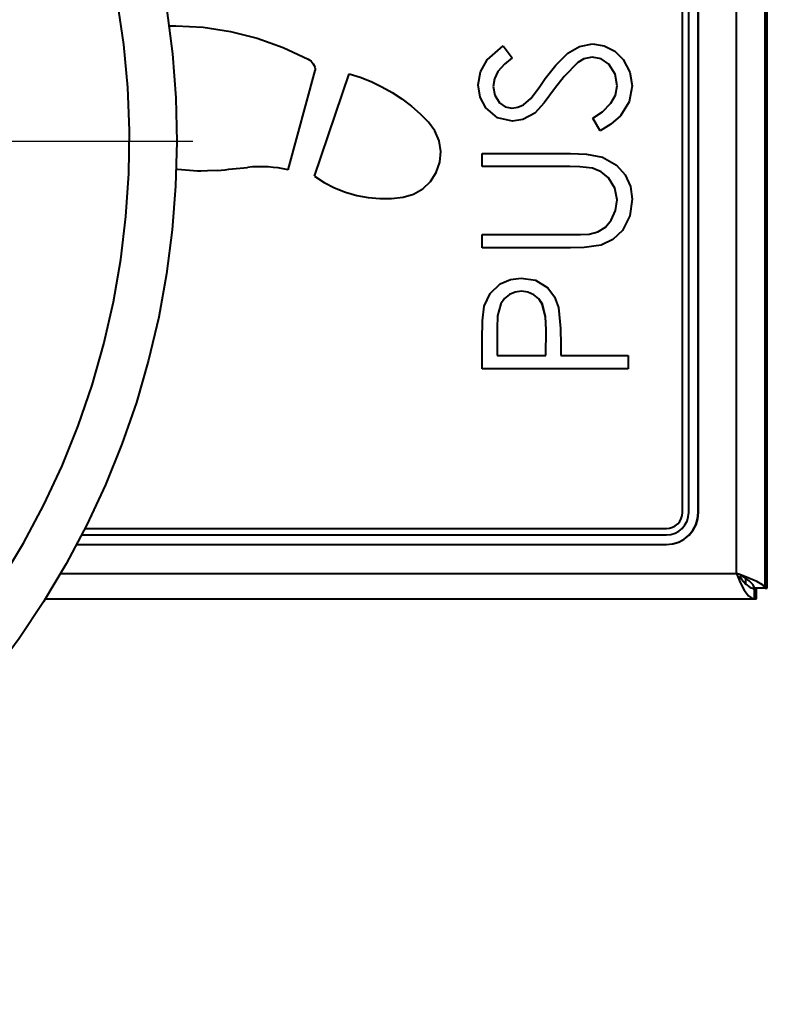
# Model space of a CAD drawing. Extents: x 41 to 724, y -53 to 640.
# Drawn here: x 380 to 430, y 489 to 554 of the extents above; entities that cross this region are included whole.
import ezdxf

# ---------------------------------------------------------------- set-up
doc = ezdxf.new("R2010")
doc.units = 0
doc.header["$MEASUREMENT"] = 0
doc.linetypes.add('AI-Linetype-7', pattern=[96.575173, 77.260139, -6.438344, 6.438344, -6.438344])
doc.layers.get('0').update_dxf_attribs({"lineweight": 0})
doc.layers.add('Dimensions', color=7, linetype='Continuous', lineweight=0)

msp = doc.modelspace()

# ---------------------------------------------------------------- linework, layer by layer
at = {"color": 7, "lineweight": 40}
for points, knots in [([(313.304, 598.694), (313.304, 598.694), (310.619, 597.575), (310.619, 597.575), (310.619, 597.575), (307.996, 596.321), (307.996, 596.321), (307.996, 596.321), (305.438, 594.933), (305.438, 594.933), (305.438, 594.933), (302.956, 593.419), (302.956, 593.419), (302.956, 593.419), (300.554, 591.779), (300.554, 591.779), (300.554, 591.779), (298.238, 590.017), (298.238, 590.017), (298.238, 590.017), (296.017, 588.141), (296.017, 588.141), (296.017, 588.141), (293.892, 586.152), (293.892, 586.152), (293.892, 586.152), (291.873, 584.058), (291.873, 584.058), (291.873, 584.058), (289.963, 581.865), (289.963, 581.865), (289.963, 581.865), (288.169, 579.576), (288.169, 579.576), (288.169, 579.576), (286.494, 577.199), (286.494, 577.199), (286.494, 577.199), (284.941, 574.738), (284.941, 574.738), (284.941, 574.738), (283.516, 572.202), (283.516, 572.202), (283.516, 572.202), (282.223, 569.597), (282.223, 569.597), (282.223, 569.597), (281.064, 566.93), (281.064, 566.93), (281.064, 566.93), (280.043, 564.206), (280.043, 564.206), (280.043, 564.206), (279.163, 561.434), (279.163, 561.434), (279.163, 561.434), (278.424, 558.619), (278.424, 558.619), (278.424, 558.619), (277.83, 555.772), (277.83, 555.772), (277.83, 555.772), (277.383, 552.898), (277.383, 552.898), (277.383, 552.898), (277.085, 550.004), (277.085, 550.004), (277.085, 550.004), (276.933, 547.1), (276.933, 547.1), (276.933, 547.1), (276.929, 544.192), (276.929, 544.192), (276.929, 544.192), (277.076, 541.286), (277.076, 541.286), (277.076, 541.286), (277.369, 538.392), (277.369, 538.392), (277.369, 538.392), (277.809, 535.516), (277.809, 535.516), (277.809, 535.516), (278.397, 532.667), (278.397, 532.667), (278.397, 532.667), (279.129, 529.852), (279.129, 529.852), (279.129, 529.852), (280.003, 527.079), (280.003, 527.079), (280.003, 527.079), (281.019, 524.353), (281.019, 524.353), (281.019, 524.353), (282.171, 521.683), (282.171, 521.683), (282.171, 521.683), (283.46, 519.075), (283.46, 519.075), (283.46, 519.075), (284.879, 516.536), (284.879, 516.536), (284.879, 516.536), (286.426, 514.073), (286.426, 514.073), (286.426, 514.073), (288.098, 511.691), (288.098, 511.691), (288.098, 511.691), (289.888, 509.4), (289.888, 509.4), (289.888, 509.4), (291.793, 507.2), (291.793, 507.2), (291.793, 507.2), (293.806, 505.102), (293.806, 505.102), (293.806, 505.102), (295.926, 503.11), (295.926, 503.11), (295.926, 503.11), (298.145, 501.229), (298.145, 501.229), (298.145, 501.229), (300.456, 499.463), (300.456, 499.463), (300.456, 499.463), (302.854, 497.818), (302.854, 497.818), (302.854, 497.818), (305.335, 496.296), (305.335, 496.296), (305.335, 496.296), (307.889, 494.905), (307.889, 494.905), (307.889, 494.905), (310.51, 493.644), (310.51, 493.644), (310.51, 493.644), (313.193, 492.521), (313.193, 492.521), (313.193, 492.521), (315.929, 491.534), (315.929, 491.534), (315.929, 491.534), (318.712, 490.689), (318.712, 490.689), (318.712, 490.689), (321.536, 489.987), (321.536, 489.987), (321.536, 489.987), (324.39, 489.43), (324.39, 489.43), (324.39, 489.43), (327.27, 489.021), (327.27, 489.021), (327.27, 489.021), (330.167, 488.758), (330.167, 488.758), (330.167, 488.758), (333.073, 488.643), (333.073, 488.643), (333.073, 488.643), (335.981, 488.677), (335.981, 488.677), (335.981, 488.677), (338.884, 488.86), (338.884, 488.86), (338.884, 488.86), (341.774, 489.191), (341.774, 489.191), (341.774, 489.191), (344.644, 489.668), (344.644, 489.668), (344.644, 489.668), (347.484, 490.291), (347.484, 490.291), (347.484, 490.291), (350.29, 491.06), (350.29, 491.06), (350.29, 491.06), (353.054, 491.97), (353.054, 491.97), (353.054, 491.97), (355.767, 493.02), (355.767, 493.02), (355.767, 493.02), (358.421, 494.206), (358.421, 494.206), (358.421, 494.206), (361.012, 495.527), (361.012, 495.527), (361.012, 495.527), (363.534, 496.979), (363.534, 496.979), (363.534, 496.979), (365.977, 498.557), (365.977, 498.557), (365.977, 498.557), (368.336, 500.259), (368.336, 500.259), (368.336, 500.259), (370.605, 502.078), (370.605, 502.078), (370.605, 502.078), (372.78, 504.011), (372.78, 504.011), (372.78, 504.011), (374.851, 506.052), (374.851, 506.052), (374.851, 506.052), (376.816, 508.196), (376.816, 508.196), (376.816, 508.196), (378.669, 510.439), (378.669, 510.439), (378.669, 510.439), (380.406, 512.773), (380.406, 512.773), (380.406, 512.773), (382.021, 515.193), (382.021, 515.193), (382.021, 515.193), (383.509, 517.691), (383.509, 517.691), (383.509, 517.691), (384.868, 520.263), (384.868, 520.263), (384.868, 520.263), (386.095, 522.901), (386.095, 522.901), (386.095, 522.901), (387.186, 525.598), (387.186, 525.598), (387.186, 525.598), (388.137, 528.347), (388.137, 528.347), (388.137, 528.347), (388.946, 531.14), (388.946, 531.14), (388.946, 531.14), (389.611, 533.971), (389.611, 533.971), (389.611, 533.971), (390.131, 536.833), (390.131, 536.833), (390.131, 536.833), (390.505, 539.717), (390.505, 539.717), (390.505, 539.717), (390.73, 542.618), (390.73, 542.618), (390.73, 542.618), (390.809, 545.526), (390.809, 545.526), (390.809, 545.526), (390.738, 548.432), (390.738, 548.432), (390.738, 548.432), (390.518, 551.333), (390.518, 551.333), (390.518, 551.333), (390.151, 554.22), (390.151, 554.22), (390.151, 554.22), (389.636, 557.081), (389.636, 557.081), (389.636, 557.081), (388.976, 559.916), (388.976, 559.916), (388.976, 559.916), (388.173, 562.711), (388.173, 562.711), (388.173, 562.711), (387.227, 565.462), (387.227, 565.462), (387.227, 565.462), (386.143, 568.161), (386.143, 568.161), (386.143, 568.161), (384.922, 570.8), (384.922, 570.8), (384.922, 570.8), (383.568, 573.376), (383.568, 573.376), (383.568, 573.376), (382.083, 575.878), (382.083, 575.878), (382.083, 575.878), (380.474, 578.299), (380.474, 578.299), (380.474, 578.299), (378.743, 580.637), (378.743, 580.637), (378.743, 580.637), (376.895, 582.883), (376.895, 582.883), (376.895, 582.883), (374.935, 585.033), (374.935, 585.033), (374.935, 585.033), (372.868, 587.077), (372.868, 587.077), (372.868, 587.077), (370.696, 589.015), (370.696, 589.015), (370.696, 589.015), (368.432, 590.84), (368.432, 590.84), (368.432, 590.84), (366.075, 592.546), (366.075, 592.546), (366.075, 592.546), (363.636, 594.129), (363.636, 594.129), (363.636, 594.129), (361.119, 595.586), (361.119, 595.586), (361.119, 595.586), (358.53, 596.913), (358.53, 596.913), (358.53, 596.913), (355.877, 598.106), (355.877, 598.106), (355.877, 598.106), (353.166, 599.161), (353.166, 599.161), (353.166, 599.161), (350.405, 600.077), (350.405, 600.077), (350.405, 600.077), (347.602, 600.851), (347.602, 600.851), (347.602, 600.851), (344.762, 601.481), (344.762, 601.481), (344.762, 601.481), (341.894, 601.964), (341.894, 601.964), (341.894, 601.964), (339.004, 602.302), (339.004, 602.302), (339.004, 602.302), (336.101, 602.489), (336.101, 602.489), (336.101, 602.489), (333.193, 602.531), (333.193, 602.531), (333.193, 602.531), (330.287, 602.422), (330.287, 602.422), (330.287, 602.422), (327.39, 602.164), (327.39, 602.164), (327.39, 602.164), (324.508, 601.76), (324.508, 601.76), (324.508, 601.76), (321.652, 601.209), (321.652, 601.209), (321.652, 601.209), (318.828, 600.513), (318.828, 600.513), (318.828, 600.513), (316.044, 599.675), (316.044, 599.675), (316.044, 599.675), (313.304, 598.694), (313.304, 598.694)], [0, 0, 0, 0, 1, 1, 1, 2, 2, 2, 3, 3, 3, 4, 4, 4, 5, 5, 5, 6, 6, 6, 7, 7, 7, 8, 8, 8, 9, 9, 9, 10, 10, 10, 11, 11, 11, 12, 12, 12, 13, 13, 13, 14, 14, 14, 15, 15, 15, 16, 16, 16, 17, 17, 17, 18, 18, 18, 19, 19, 19, 20, 20, 20, 21, 21, 21, 22, 22, 22, 23, 23, 23, 24, 24, 24, 25, 25, 25, 26, 26, 26, 27, 27, 27, 28, 28, 28, 29, 29, 29, 30, 30, 30, 31, 31, 31, 32, 32, 32, 33, 33, 33, 34, 34, 34, 35, 35, 35, 36, 36, 36, 37, 37, 37, 38, 38, 38, 39, 39, 39, 40, 40, 40, 41, 41, 41, 42, 42, 42, 43, 43, 43, 44, 44, 44, 45, 45, 45, 46, 46, 46, 47, 47, 47, 48, 48, 48, 49, 49, 49, 50, 50, 50, 51, 51, 51, 52, 52, 52, 53, 53, 53, 54, 54, 54, 55, 55, 55, 56, 56, 56, 57, 57, 57, 58, 58, 58, 59, 59, 59, 60, 60, 60, 61, 61, 61, 62, 62, 62, 63, 63, 63, 64, 64, 64, 65, 65, 65, 66, 66, 66, 67, 67, 67, 68, 68, 68, 69, 69, 69, 70, 70, 70, 71, 71, 71, 72, 72, 72, 73, 73, 73, 74, 74, 74, 75, 75, 75, 76, 76, 76, 77, 77, 77, 78, 78, 78, 79, 79, 79, 80, 80, 80, 81, 81, 81, 82, 82, 82, 83, 83, 83, 84, 84, 84, 85, 85, 85, 86, 86, 86, 87, 87, 87, 88, 88, 88, 89, 89, 89, 90, 90, 90, 91, 91, 91, 92, 92, 92, 93, 93, 93, 94, 94, 94, 95, 95, 95, 96, 96, 96, 97, 97, 97, 98, 98, 98, 99, 99, 99, 100, 100, 100, 101, 101, 101, 102, 102, 102, 103, 103, 103, 104, 104, 104, 105, 105, 105, 106, 106, 106, 107, 107, 107, 108, 108, 108, 109, 109, 109, 110, 110, 110, 111, 111, 111, 112, 112, 112, 113, 113, 113, 114, 114, 114, 115, 115, 115, 116, 116, 116, 117, 117, 117, 118, 118, 118, 119, 119, 119, 120, 120, 120, 121, 121, 121, 122, 122, 122, 123, 123, 123, 123]), ([(353.29, 495.389), (353.29, 495.389), (350.612, 494.434), (350.612, 494.434), (350.612, 494.434), (347.89, 493.621), (347.89, 493.621), (347.89, 493.621), (345.127, 492.954), (345.127, 492.954), (345.127, 492.954), (342.335, 492.431), (342.335, 492.431), (342.335, 492.431), (339.517, 492.058), (339.517, 492.058), (339.517, 492.058), (336.684, 491.834), (336.684, 491.834), (336.684, 491.834), (333.844, 491.761), (333.844, 491.761), (333.844, 491.761), (331.004, 491.836), (331.004, 491.836), (331.004, 491.836), (328.171, 492.061), (328.171, 492.061), (328.171, 492.061), (325.354, 492.437), (325.354, 492.437), (325.354, 492.437), (322.561, 492.959), (322.561, 492.959), (322.561, 492.959), (319.799, 493.63), (319.799, 493.63), (319.799, 493.63), (317.077, 494.443), (317.077, 494.443), (317.077, 494.443), (314.402, 495.4), (314.402, 495.4), (314.402, 495.4), (311.78, 496.498), (311.78, 496.498), (311.78, 496.498), (309.219, 497.732), (309.219, 497.732), (309.219, 497.732), (306.73, 499.099), (306.73, 499.099), (306.73, 499.099), (304.313, 500.596), (304.313, 500.596), (304.313, 500.596), (301.98, 502.218), (301.98, 502.218), (301.98, 502.218), (299.735, 503.96), (299.735, 503.96), (299.735, 503.96), (297.587, 505.82), (297.587, 505.82), (297.587, 505.82), (295.538, 507.789), (295.538, 507.789), (295.538, 507.789), (293.597, 509.863), (293.597, 509.863), (293.597, 509.863), (291.768, 512.038), (291.768, 512.038), (291.768, 512.038), (290.056, 514.307), (290.056, 514.307), (290.056, 514.307), (288.466, 516.663), (288.466, 516.663), (288.466, 516.663), (287.003, 519.099), (287.003, 519.099), (287.003, 519.099), (285.671, 521.608), (285.671, 521.608), (285.671, 521.608), (284.473, 524.185), (284.473, 524.185), (284.473, 524.185), (283.412, 526.821), (283.412, 526.821), (283.412, 526.821), (282.491, 529.509), (282.491, 529.509), (282.491, 529.509), (281.715, 532.244), (281.715, 532.244), (281.715, 532.244), (281.084, 535.014), (281.084, 535.014), (281.084, 535.014), (280.599, 537.815), (280.599, 537.815), (280.599, 537.815), (280.263, 540.635), (280.263, 540.635), (280.263, 540.635), (280.077, 543.471), (280.077, 543.471), (280.077, 543.471), (280.041, 546.313), (280.041, 546.313), (280.041, 546.313), (280.154, 549.151), (280.154, 549.151), (280.154, 549.151), (280.417, 551.981), (280.417, 551.981), (280.417, 551.981), (280.828, 554.792), (280.828, 554.792), (280.828, 554.792), (281.388, 557.578), (281.388, 557.578), (281.388, 557.578), (282.094, 560.331), (282.094, 560.331), (282.094, 560.331), (282.945, 563.042), (282.945, 563.042), (282.945, 563.042), (283.938, 565.705), (283.938, 565.705), (283.938, 565.705), (285.068, 568.313), (285.068, 568.313), (285.068, 568.313), (286.336, 570.856), (286.336, 570.856), (286.336, 570.856), (287.737, 573.329), (287.737, 573.329), (287.737, 573.329), (289.264, 575.724), (289.264, 575.724), (289.264, 575.724), (290.916, 578.036), (290.916, 578.036), (290.916, 578.036), (292.689, 580.258), (292.689, 580.258), (292.689, 580.258), (294.577, 582.38), (294.577, 582.38), (294.577, 582.38), (296.573, 584.403), (296.573, 584.403), (296.573, 584.403), (298.673, 586.317), (298.673, 586.317), (298.673, 586.317), (300.873, 588.118), (300.873, 588.118), (300.873, 588.118), (303.164, 589.799), (303.164, 589.799), (303.164, 589.799), (305.539, 591.357), (305.539, 591.357), (305.539, 591.357), (307.994, 592.789), (307.994, 592.789), (307.994, 592.789), (310.521, 594.087), (310.521, 594.087), (310.521, 594.087), (313.114, 595.252), (313.114, 595.252), (313.114, 595.252), (315.763, 596.276), (315.763, 596.276), (315.763, 596.276), (318.464, 597.162), (318.464, 597.162), (318.464, 597.162), (321.207, 597.902), (321.207, 597.902), (321.207, 597.902), (323.986, 598.498), (323.986, 598.498), (323.986, 598.498), (326.792, 598.945), (326.792, 598.945), (326.792, 598.945), (329.618, 599.243), (329.618, 599.243), (329.618, 599.243), (332.456, 599.392), (332.456, 599.392), (332.456, 599.392), (335.298, 599.392), (335.298, 599.392), (335.298, 599.392), (338.134, 599.242), (338.134, 599.242), (338.134, 599.242), (340.96, 598.939), (340.96, 598.939), (340.96, 598.939), (343.766, 598.491), (343.766, 598.491), (343.766, 598.491), (346.545, 597.895), (346.545, 597.895), (346.545, 597.895), (349.289, 597.153), (349.289, 597.153), (349.289, 597.153), (351.988, 596.266), (351.988, 596.266), (351.988, 596.266), (354.638, 595.239), (354.638, 595.239), (354.638, 595.239), (357.23, 594.073), (357.23, 594.073), (357.23, 594.073), (359.755, 592.773), (359.755, 592.773), (359.755, 592.773), (362.21, 591.34), (362.21, 591.34), (362.21, 591.34), (364.585, 589.781), (364.585, 589.781), (364.585, 589.781), (366.875, 588.098), (366.875, 588.098), (366.875, 588.098), (369.073, 586.295), (369.073, 586.295), (369.073, 586.295), (371.172, 584.38), (371.172, 584.38), (371.172, 584.38), (373.166, 582.357), (373.166, 582.357), (373.166, 582.357), (375.053, 580.231), (375.053, 580.231), (375.053, 580.231), (376.824, 578.009), (376.824, 578.009), (376.824, 578.009), (378.474, 575.697), (378.474, 575.697), (378.474, 575.697), (380.002, 573.301), (380.002, 573.301), (380.002, 573.301), (381.4, 570.827), (381.4, 570.827), (381.4, 570.827), (382.666, 568.282), (382.666, 568.282), (382.666, 568.282), (383.797, 565.675), (383.797, 565.675), (383.797, 565.675), (384.787, 563.012), (384.787, 563.012), (384.787, 563.012), (385.635, 560.3), (385.635, 560.3), (385.635, 560.3), (386.34, 557.546), (386.34, 557.546), (386.34, 557.546), (386.898, 554.76), (386.898, 554.76), (386.898, 554.76), (387.309, 551.948), (387.309, 551.948), (387.309, 551.948), (387.57, 549.119), (387.57, 549.119), (387.57, 549.119), (387.681, 546.279), (387.681, 546.279), (387.681, 546.279), (387.644, 543.439), (387.644, 543.439), (387.644, 543.439), (387.454, 540.603), (387.454, 540.603), (387.454, 540.603), (387.118, 537.781), (387.118, 537.781), (387.118, 537.781), (386.631, 534.982), (386.631, 534.982), (386.631, 534.982), (385.998, 532.211), (385.998, 532.211), (385.998, 532.211), (385.218, 529.479), (385.218, 529.479), (385.218, 529.479), (384.297, 526.791), (384.297, 526.791), (384.297, 526.791), (383.235, 524.155), (383.235, 524.155), (383.235, 524.155), (382.035, 521.579), (382.035, 521.579), (382.035, 521.579), (380.701, 519.07), (380.701, 519.07), (380.701, 519.07), (379.236, 516.634), (379.236, 516.634), (379.236, 516.634), (377.646, 514.281), (377.646, 514.281), (377.646, 514.281), (375.933, 512.013), (375.933, 512.013), (375.933, 512.013), (374.102, 509.84), (374.102, 509.84), (374.102, 509.84), (372.159, 507.765), (372.159, 507.765), (372.159, 507.765), (370.11, 505.796), (370.11, 505.796), (370.11, 505.796), (367.96, 503.94), (367.96, 503.94), (367.96, 503.94), (365.714, 502.198), (365.714, 502.198), (365.714, 502.198), (363.38, 500.578), (363.38, 500.578), (363.38, 500.578), (360.964, 499.083), (360.964, 499.083), (360.964, 499.083), (358.472, 497.716), (358.472, 497.716), (358.472, 497.716), (355.911, 496.484), (355.911, 496.484), (355.911, 496.484), (353.29, 495.389), (353.29, 495.389)], [0, 0, 0, 0, 1, 1, 1, 2, 2, 2, 3, 3, 3, 4, 4, 4, 5, 5, 5, 6, 6, 6, 7, 7, 7, 8, 8, 8, 9, 9, 9, 10, 10, 10, 11, 11, 11, 12, 12, 12, 13, 13, 13, 14, 14, 14, 15, 15, 15, 16, 16, 16, 17, 17, 17, 18, 18, 18, 19, 19, 19, 20, 20, 20, 21, 21, 21, 22, 22, 22, 23, 23, 23, 24, 24, 24, 25, 25, 25, 26, 26, 26, 27, 27, 27, 28, 28, 28, 29, 29, 29, 30, 30, 30, 31, 31, 31, 32, 32, 32, 33, 33, 33, 34, 34, 34, 35, 35, 35, 36, 36, 36, 37, 37, 37, 38, 38, 38, 39, 39, 39, 40, 40, 40, 41, 41, 41, 42, 42, 42, 43, 43, 43, 44, 44, 44, 45, 45, 45, 46, 46, 46, 47, 47, 47, 48, 48, 48, 49, 49, 49, 50, 50, 50, 51, 51, 51, 52, 52, 52, 53, 53, 53, 54, 54, 54, 55, 55, 55, 56, 56, 56, 57, 57, 57, 58, 58, 58, 59, 59, 59, 60, 60, 60, 61, 61, 61, 62, 62, 62, 63, 63, 63, 64, 64, 64, 65, 65, 65, 66, 66, 66, 67, 67, 67, 68, 68, 68, 69, 69, 69, 70, 70, 70, 71, 71, 71, 72, 72, 72, 73, 73, 73, 74, 74, 74, 75, 75, 75, 76, 76, 76, 77, 77, 77, 78, 78, 78, 79, 79, 79, 80, 80, 80, 81, 81, 81, 82, 82, 82, 83, 83, 83, 84, 84, 84, 85, 85, 85, 86, 86, 86, 87, 87, 87, 88, 88, 88, 89, 89, 89, 90, 90, 90, 91, 91, 91, 92, 92, 92, 93, 93, 93, 94, 94, 94, 95, 95, 95, 96, 96, 96, 97, 97, 97, 98, 98, 98, 99, 99, 99, 100, 100, 100, 101, 101, 101, 102, 102, 102, 103, 103, 103, 104, 104, 104, 105, 105, 105, 106, 106, 106, 107, 107, 107, 108, 108, 108, 109, 109, 109, 110, 110, 110, 111, 111, 111, 112, 112, 112, 113, 113, 113, 114, 114, 114, 115, 115, 115, 116, 116, 116, 117, 117, 117, 118, 118, 118, 119, 119, 119, 119]), ([(390.299, 553.188), (390.299, 553.188), (390.741, 553.19), (390.741, 553.19), (390.741, 553.19), (392.556, 553.084), (392.556, 553.084), (392.556, 553.084), (394.354, 552.809), (394.354, 552.809), (394.354, 552.809), (396.117, 552.363), (396.117, 552.363), (396.117, 552.363), (397.832, 551.752), (397.832, 551.752), (397.832, 551.752), (399.481, 550.981), (399.481, 550.981)], [0, 0, 0, 0, 1, 1, 1, 2, 2, 2, 3, 3, 3, 4, 4, 4, 5, 5, 5, 6, 6, 6, 6]), ([(410.696, 549.28), (410.696, 549.28), (410.848, 550.158), (410.848, 550.158), (410.848, 550.158), (411.29, 550.933), (411.29, 550.933), (411.29, 550.933), (412.329, 551.868), (412.329, 551.868)], [0, 0, 0, 0, 1, 1, 1, 2, 2, 2, 3, 3, 3, 3]), ([(410.696, 549.28), (410.696, 549.28), (410.848, 550.158), (410.848, 550.158), (410.848, 550.158), (411.29, 550.933), (411.29, 550.933), (411.29, 550.933), (412.331, 551.868), (412.331, 551.868)], [0, 0, 0, 0, 1, 1, 1, 2, 2, 2, 3, 3, 3, 3]), ([(415.114, 549.704), (415.114, 549.704), (415.802, 550.595), (415.802, 550.595), (415.802, 550.595), (416.604, 551.383), (416.604, 551.383), (416.604, 551.383), (417.367, 551.823), (417.367, 551.823), (417.367, 551.823), (418.227, 551.993), (418.227, 551.993)], [0, 0, 0, 0, 1, 1, 1, 2, 2, 2, 3, 3, 3, 4, 4, 4, 4]), ([(415.116, 549.704), (415.116, 549.704), (415.804, 550.595), (415.804, 550.595), (415.804, 550.595), (416.604, 551.383), (416.604, 551.383), (416.604, 551.383), (417.367, 551.823), (417.367, 551.823), (417.367, 551.823), (418.227, 551.993), (418.227, 551.993)], [0, 0, 0, 0, 1, 1, 1, 2, 2, 2, 3, 3, 3, 4, 4, 4, 4]), ([(418.227, 551.993), (418.227, 551.993), (419.002, 551.872), (419.002, 551.872), (419.002, 551.872), (419.698, 551.507), (419.698, 551.507), (419.698, 551.507), (420.259, 550.954), (420.259, 550.954), (420.259, 550.954), (420.697, 550.137), (420.697, 550.137), (420.697, 550.137), (420.839, 549.218), (420.839, 549.218)], [0, 0, 0, 0, 1, 1, 1, 2, 2, 2, 3, 3, 3, 4, 4, 4, 5, 5, 5, 5]), ([(399.481, 550.981), (399.481, 550.981), (399.578, 550.922), (399.578, 550.922), (399.578, 550.922), (399.667, 550.849), (399.667, 550.849), (399.667, 550.849), (399.744, 550.765), (399.744, 550.765), (399.744, 550.765), (399.81, 550.67), (399.81, 550.67), (399.81, 550.67), (399.862, 550.568), (399.862, 550.568), (399.862, 550.568), (399.901, 550.461), (399.901, 550.461), (399.901, 550.461), (399.925, 550.348), (399.925, 550.348), (399.925, 550.348), (399.932, 550.233), (399.932, 550.233)], [0, 0, 0, 0, 1, 1, 1, 2, 2, 2, 3, 3, 3, 4, 4, 4, 5, 5, 5, 6, 6, 6, 7, 7, 7, 8, 8, 8, 8]), ([(412.923, 551.079), (412.923, 551.079), (412.417, 550.655), (412.417, 550.655), (412.417, 550.655), (411.979, 550.164), (411.979, 550.164), (411.979, 550.164), (411.759, 549.695), (411.759, 549.695), (411.759, 549.695), (411.685, 549.182), (411.685, 549.182)], [0, 0, 0, 0, 1, 1, 1, 2, 2, 2, 3, 3, 3, 4, 4, 4, 4]), ([(417.267, 550.772), (417.267, 550.772), (416.35, 549.842), (416.35, 549.842), (416.35, 549.842), (415.729, 549.021), (415.729, 549.021)], [0, 0, 0, 0, 1, 1, 1, 2, 2, 2, 2]), ([(418.213, 551.12), (418.213, 551.12), (417.655, 551.001), (417.655, 551.001), (417.655, 551.001), (417.267, 550.772), (417.267, 550.772)], [0, 0, 0, 0, 1, 1, 1, 2, 2, 2, 2]), ([(419.848, 549.218), (419.848, 549.218), (419.714, 549.985), (419.714, 549.985), (419.714, 549.985), (419.308, 550.648), (419.308, 550.648), (419.308, 550.648), (418.809, 550.995), (418.809, 550.995), (418.809, 550.995), (418.213, 551.12), (418.213, 551.12)], [0, 0, 0, 0, 1, 1, 1, 2, 2, 2, 3, 3, 3, 4, 4, 4, 4]), ([(419.85, 549.218), (419.85, 549.218), (419.715, 549.985), (419.715, 549.985), (419.715, 549.985), (419.309, 550.648), (419.309, 550.648), (419.309, 550.648), (418.809, 550.995), (418.809, 550.995), (418.809, 550.995), (418.215, 551.12), (418.215, 551.12)], [0, 0, 0, 0, 1, 1, 1, 2, 2, 2, 3, 3, 3, 4, 4, 4, 4]), ([(402.171, 550.021), (402.171, 550.021), (402.91, 549.786), (402.91, 549.786), (402.91, 549.786), (403.632, 549.502), (403.632, 549.502), (403.632, 549.502), (404.333, 549.168), (404.333, 549.168), (404.333, 549.168), (405.009, 548.787), (405.009, 548.787), (405.009, 548.787), (405.66, 548.361), (405.66, 548.361), (405.66, 548.361), (406.279, 547.892), (406.279, 547.892), (406.279, 547.892), (406.866, 547.381), (406.866, 547.381), (406.866, 547.381), (407.416, 546.832), (407.416, 546.832)], [0, 0, 0, 0, 1, 1, 1, 2, 2, 2, 3, 3, 3, 4, 4, 4, 5, 5, 5, 6, 6, 6, 7, 7, 7, 8, 8, 8, 8]), ([(414.153, 548.398), (414.153, 548.398), (414.701, 549.121), (414.701, 549.121), (414.701, 549.121), (415.114, 549.704), (415.114, 549.704)], [0, 0, 0, 0, 1, 1, 1, 2, 2, 2, 2]), ([(414.155, 548.398), (414.155, 548.398), (414.702, 549.121), (414.702, 549.121), (414.702, 549.121), (415.116, 549.704), (415.116, 549.704)], [0, 0, 0, 0, 1, 1, 1, 2, 2, 2, 2]), ([(412.948, 546.885), (412.948, 546.885), (411.957, 547.109), (411.957, 547.109), (411.957, 547.109), (411.181, 547.764), (411.181, 547.764), (411.181, 547.764), (410.816, 548.483), (410.816, 548.483), (410.816, 548.483), (410.696, 549.28), (410.696, 549.28)], [0, 0, 0, 0, 1, 1, 1, 2, 2, 2, 3, 3, 3, 4, 4, 4, 4]), ([(412.948, 546.885), (412.948, 546.885), (411.959, 547.109), (411.959, 547.109), (411.959, 547.109), (411.181, 547.764), (411.181, 547.764), (411.181, 547.764), (410.818, 548.483), (410.818, 548.483), (410.818, 548.483), (410.696, 549.28), (410.696, 549.28)], [0, 0, 0, 0, 1, 1, 1, 2, 2, 2, 3, 3, 3, 4, 4, 4, 4]), ([(411.685, 549.182), (411.685, 549.182), (411.777, 548.604), (411.777, 548.604), (411.777, 548.604), (412.084, 548.107), (412.084, 548.107), (412.084, 548.107), (412.458, 547.844), (412.458, 547.844), (412.458, 547.844), (412.907, 547.758), (412.907, 547.758)], [0, 0, 0, 0, 1, 1, 1, 2, 2, 2, 3, 3, 3, 4, 4, 4, 4]), ([(415.729, 549.021), (415.729, 549.021), (415.035, 548.093), (415.035, 548.093), (415.035, 548.093), (414.416, 547.429), (414.416, 547.429)], [0, 0, 0, 0, 1, 1, 1, 2, 2, 2, 2]), ([(418.24, 547.084), (418.24, 547.084), (418.891, 547.519), (418.891, 547.519), (418.891, 547.519), (419.444, 548.073), (419.444, 548.073), (419.444, 548.073), (419.742, 548.611), (419.742, 548.611), (419.742, 548.611), (419.848, 549.218), (419.848, 549.218)], [0, 0, 0, 0, 1, 1, 1, 2, 2, 2, 3, 3, 3, 4, 4, 4, 4]), ([(418.242, 547.084), (418.242, 547.084), (418.891, 547.519), (418.891, 547.519), (418.891, 547.519), (419.444, 548.073), (419.444, 548.073), (419.444, 548.073), (419.742, 548.611), (419.742, 548.611), (419.742, 548.611), (419.85, 549.218), (419.85, 549.218)], [0, 0, 0, 0, 1, 1, 1, 2, 2, 2, 3, 3, 3, 4, 4, 4, 4]), ([(420.839, 549.218), (420.839, 549.218), (420.647, 548.164), (420.647, 548.164), (420.647, 548.164), (420.08, 547.257), (420.08, 547.257), (420.08, 547.257), (419.445, 546.705), (419.445, 546.705), (419.445, 546.705), (418.73, 546.263), (418.73, 546.263)], [0, 0, 0, 0, 1, 1, 1, 2, 2, 2, 3, 3, 3, 4, 4, 4, 4]), ([(412.907, 547.758), (412.907, 547.758), (413.306, 547.815), (413.306, 547.815), (413.306, 547.815), (413.672, 547.982), (413.672, 547.982), (413.672, 547.982), (414.153, 548.398), (414.153, 548.398)], [0, 0, 0, 0, 1, 1, 1, 2, 2, 2, 3, 3, 3, 3]), ([(412.909, 547.758), (412.909, 547.758), (413.308, 547.815), (413.308, 547.815), (413.308, 547.815), (413.674, 547.982), (413.674, 547.982), (413.674, 547.982), (414.155, 548.398), (414.155, 548.398)], [0, 0, 0, 0, 1, 1, 1, 2, 2, 2, 3, 3, 3, 3]), ([(405.739, 541.881), (405.739, 541.881), (406.418, 542.076), (406.418, 542.076), (406.418, 542.076), (407.032, 542.429), (407.032, 542.429), (407.032, 542.429), (407.543, 542.919), (407.543, 542.919), (407.543, 542.919), (407.926, 543.518), (407.926, 543.518), (407.926, 543.518), (408.153, 544.19), (408.153, 544.19), (408.153, 544.19), (408.216, 544.9), (408.216, 544.9), (408.216, 544.9), (408.109, 545.603), (408.109, 545.603), (408.109, 545.603), (407.837, 546.26), (407.837, 546.26), (407.837, 546.26), (407.416, 546.832), (407.416, 546.832)], [0, 0, 0, 0, 1, 1, 1, 2, 2, 2, 3, 3, 3, 4, 4, 4, 5, 5, 5, 6, 6, 6, 7, 7, 7, 8, 8, 8, 9, 9, 9, 9]), ([(414.416, 547.429), (414.416, 547.429), (413.638, 546.996), (413.638, 546.996), (413.638, 546.996), (412.948, 546.885), (412.948, 546.885)], [0, 0, 0, 0, 1, 1, 1, 2, 2, 2, 2]), ([(416.77, 544.768), (416.77, 544.768), (417.841, 544.716), (417.841, 544.716), (417.841, 544.716), (418.891, 544.51), (418.891, 544.51), (418.891, 544.51), (419.819, 543.985), (419.819, 543.985), (419.819, 543.985), (420.381, 543.355), (420.381, 543.355), (420.381, 543.355), (420.731, 542.588), (420.731, 542.588), (420.731, 542.588), (420.839, 541.749), (420.839, 541.749)], [0, 0, 0, 0, 1, 1, 1, 2, 2, 2, 3, 3, 3, 4, 4, 4, 5, 5, 5, 6, 6, 6, 6]), ([(393.492, 543.648), (393.492, 543.648), (392.174, 543.598), (392.174, 543.598), (392.174, 543.598), (390.859, 543.697), (390.859, 543.697), (390.859, 543.697), (390.777, 543.707), (390.777, 543.707)], [0, 0, 0, 0, 1, 1, 1, 2, 2, 2, 3, 3, 3, 3]), ([(392.394, 543.597), (392.394, 543.597), (392.175, 543.598), (392.175, 543.598), (392.175, 543.598), (390.861, 543.697), (390.861, 543.697), (390.861, 543.697), (390.777, 543.707), (390.777, 543.707)], [0, 0, 0, 0, 1, 1, 1, 2, 2, 2, 3, 3, 3, 3]), ([(393.492, 543.648), (393.492, 543.648), (393.739, 543.672), (393.739, 543.672), (393.739, 543.672), (393.987, 543.695), (393.987, 543.695), (393.987, 543.695), (394.236, 543.72), (394.236, 543.72), (394.236, 543.72), (394.483, 543.743), (394.483, 543.743), (394.483, 543.743), (394.731, 543.768), (394.731, 543.768), (394.731, 543.768), (394.978, 543.793), (394.978, 543.793), (394.978, 543.793), (395.226, 543.818), (395.226, 543.818), (395.226, 543.818), (395.473, 543.843), (395.473, 543.843)], [0, 0, 0, 0, 1, 1, 1, 2, 2, 2, 3, 3, 3, 4, 4, 4, 5, 5, 5, 6, 6, 6, 7, 7, 7, 8, 8, 8, 8]), ([(398.161, 543.684), (398.161, 543.684), (397.83, 543.752), (397.83, 543.752), (397.83, 543.752), (397.496, 543.806), (397.496, 543.806), (397.496, 543.806), (397.16, 543.847), (397.16, 543.847), (397.16, 543.847), (396.824, 543.874), (396.824, 543.874), (396.824, 543.874), (396.486, 543.886), (396.486, 543.886), (396.486, 543.886), (396.148, 543.886), (396.148, 543.886), (396.148, 543.886), (395.81, 543.872), (395.81, 543.872), (395.81, 543.872), (395.473, 543.843), (395.473, 543.843)], [0, 0, 0, 0, 1, 1, 1, 2, 2, 2, 3, 3, 3, 4, 4, 4, 5, 5, 5, 6, 6, 6, 7, 7, 7, 8, 8, 8, 8]), ([(398.161, 543.684), (398.161, 543.684), (397.83, 543.752), (397.83, 543.752), (397.83, 543.752), (397.498, 543.806), (397.498, 543.806), (397.498, 543.806), (397.162, 543.847), (397.162, 543.847), (397.162, 543.847), (396.825, 543.874), (396.825, 543.874), (396.825, 543.874), (396.487, 543.886), (396.487, 543.886), (396.487, 543.886), (396.332, 543.888), (396.332, 543.888)], [0, 0, 0, 0, 1, 1, 1, 2, 2, 2, 3, 3, 3, 4, 4, 4, 5, 5, 5, 6, 6, 6, 6]), ([(418.222, 543.797), (418.222, 543.797), (417.385, 543.886), (417.385, 543.886), (417.385, 543.886), (416.723, 543.895), (416.723, 543.895)], [0, 0, 0, 0, 1, 1, 1, 2, 2, 2, 2]), ([(418.222, 543.797), (418.222, 543.797), (417.387, 543.886), (417.387, 543.886), (417.387, 543.886), (416.725, 543.895), (416.725, 543.895)], [0, 0, 0, 0, 1, 1, 1, 2, 2, 2, 2]), ([(419.848, 541.701), (419.848, 541.701), (419.705, 542.486), (419.705, 542.486), (419.705, 542.486), (419.29, 543.167), (419.29, 543.167), (419.29, 543.167), (418.802, 543.559), (418.802, 543.559), (418.802, 543.559), (418.222, 543.797), (418.222, 543.797)], [0, 0, 0, 0, 1, 1, 1, 2, 2, 2, 3, 3, 3, 4, 4, 4, 4]), ([(419.85, 541.701), (419.85, 541.701), (419.705, 542.486), (419.705, 542.486), (419.705, 542.486), (419.29, 543.167), (419.29, 543.167), (419.29, 543.167), (418.802, 543.559), (418.802, 543.559), (418.802, 543.559), (418.222, 543.797), (418.222, 543.797)], [0, 0, 0, 0, 1, 1, 1, 2, 2, 2, 3, 3, 3, 4, 4, 4, 4]), ([(399.88, 543.262), (399.88, 543.262), (400.529, 542.845), (400.529, 542.845), (400.529, 542.845), (401.216, 542.491), (401.216, 542.491), (401.216, 542.491), (401.933, 542.209), (401.933, 542.209), (401.933, 542.209), (402.675, 541.994), (402.675, 541.994), (402.675, 541.994), (403.434, 541.855), (403.434, 541.855), (403.434, 541.855), (404.201, 541.788), (404.201, 541.788), (404.201, 541.788), (404.972, 541.797), (404.972, 541.797), (404.972, 541.797), (405.739, 541.881), (405.739, 541.881)], [0, 0, 0, 0, 1, 1, 1, 2, 2, 2, 3, 3, 3, 4, 4, 4, 5, 5, 5, 6, 6, 6, 7, 7, 7, 8, 8, 8, 8]), ([(399.88, 543.262), (399.88, 543.262), (400.531, 542.845), (400.531, 542.845), (400.531, 542.845), (401.218, 542.491), (401.218, 542.491), (401.218, 542.491), (401.935, 542.209), (401.935, 542.209), (401.935, 542.209), (402.675, 541.994), (402.675, 541.994), (402.675, 541.994), (403.434, 541.855), (403.434, 541.855), (403.434, 541.855), (404.203, 541.788), (404.203, 541.788), (404.203, 541.788), (404.496, 541.783), (404.496, 541.783)], [0, 0, 0, 0, 1, 1, 1, 2, 2, 2, 3, 3, 3, 4, 4, 4, 5, 5, 5, 6, 6, 6, 7, 7, 7, 7]), ([(418.007, 539.449), (418.007, 539.449), (418.583, 539.592), (418.583, 539.592), (418.583, 539.592), (419.091, 539.896), (419.091, 539.896), (419.091, 539.896), (419.465, 540.36), (419.465, 540.36), (419.465, 540.36), (419.746, 541.005), (419.746, 541.005), (419.746, 541.005), (419.848, 541.701), (419.848, 541.701)], [0, 0, 0, 0, 1, 1, 1, 2, 2, 2, 3, 3, 3, 4, 4, 4, 5, 5, 5, 5]), ([(418.007, 539.449), (418.007, 539.449), (418.583, 539.592), (418.583, 539.592), (418.583, 539.592), (419.093, 539.896), (419.093, 539.896), (419.093, 539.896), (419.465, 540.36), (419.465, 540.36), (419.465, 540.36), (419.748, 541.005), (419.748, 541.005), (419.748, 541.005), (419.85, 541.701), (419.85, 541.701)], [0, 0, 0, 0, 1, 1, 1, 2, 2, 2, 3, 3, 3, 4, 4, 4, 5, 5, 5, 5]), ([(420.839, 541.749), (420.839, 541.749), (420.69, 540.66), (420.69, 540.66), (420.69, 540.66), (420.197, 539.68), (420.197, 539.68), (420.197, 539.68), (419.578, 539.083), (419.578, 539.083), (419.578, 539.083), (418.803, 538.712), (418.803, 538.712)], [0, 0, 0, 0, 1, 1, 1, 2, 2, 2, 3, 3, 3, 4, 4, 4, 4]), ([(416.723, 539.412), (416.723, 539.412), (417.442, 539.419), (417.442, 539.419), (417.442, 539.419), (418.007, 539.449), (418.007, 539.449)], [0, 0, 0, 0, 1, 1, 1, 2, 2, 2, 2]), ([(416.897, 539.413), (416.897, 539.413), (417.444, 539.419), (417.444, 539.419), (417.444, 539.419), (418.007, 539.449), (418.007, 539.449)], [0, 0, 0, 0, 1, 1, 1, 2, 2, 2, 2]), ([(418.803, 538.712), (418.803, 538.712), (417.669, 538.56), (417.669, 538.56), (417.669, 538.56), (416.77, 538.539), (416.77, 538.539)], [0, 0, 0, 0, 1, 1, 1, 2, 2, 2, 2]), ([(411.088, 534.685), (411.088, 534.685), (411.471, 535.533), (411.471, 535.533), (411.471, 535.533), (412.138, 536.175), (412.138, 536.175), (412.138, 536.175), (412.809, 536.461), (412.809, 536.461), (412.809, 536.461), (413.531, 536.547), (413.531, 536.547)], [0, 0, 0, 0, 1, 1, 1, 2, 2, 2, 3, 3, 3, 4, 4, 4, 4]), ([(411.09, 534.685), (411.09, 534.685), (411.471, 535.533), (411.471, 535.533), (411.471, 535.533), (412.14, 536.175), (412.14, 536.175), (412.14, 536.175), (412.809, 536.461), (412.809, 536.461), (412.809, 536.461), (413.533, 536.547), (413.533, 536.547)], [0, 0, 0, 0, 1, 1, 1, 2, 2, 2, 3, 3, 3, 4, 4, 4, 4]), ([(413.531, 536.547), (413.531, 536.547), (414.466, 536.4), (414.466, 536.4), (414.466, 536.4), (415.271, 535.906), (415.271, 535.906), (415.271, 535.906), (415.718, 535.309), (415.718, 535.309), (415.718, 535.309), (415.979, 534.608), (415.979, 534.608)], [0, 0, 0, 0, 1, 1, 1, 2, 2, 2, 3, 3, 3, 4, 4, 4, 4]), ([(413.535, 535.674), (413.535, 535.674), (413.125, 535.618), (413.125, 535.618), (413.125, 535.618), (412.744, 535.452), (412.744, 535.452), (412.744, 535.452), (412.42, 535.193), (412.42, 535.193), (412.42, 535.193), (412.179, 534.855), (412.179, 534.855), (412.179, 534.855), (411.972, 534.05), (411.972, 534.05), (411.972, 534.05), (411.932, 533.215), (411.932, 533.215)], [0, 0, 0, 0, 1, 1, 1, 2, 2, 2, 3, 3, 3, 4, 4, 4, 5, 5, 5, 6, 6, 6, 6]), ([(415.169, 533.14), (415.169, 533.14), (415.13, 533.996), (415.13, 533.996), (415.13, 533.996), (414.917, 534.824), (414.917, 534.824), (414.917, 534.824), (414.677, 535.177), (414.677, 535.177), (414.677, 535.177), (414.347, 535.447), (414.347, 535.447), (414.347, 535.447), (413.957, 535.618), (413.957, 535.618), (413.957, 535.618), (413.535, 535.674), (413.535, 535.674)], [0, 0, 0, 0, 1, 1, 1, 2, 2, 2, 3, 3, 3, 4, 4, 4, 5, 5, 5, 6, 6, 6, 6]), ([(415.171, 533.14), (415.171, 533.14), (415.13, 533.996), (415.13, 533.996), (415.13, 533.996), (414.919, 534.824), (414.919, 534.824), (414.919, 534.824), (414.677, 535.177), (414.677, 535.177), (414.677, 535.177), (414.348, 535.447), (414.348, 535.447), (414.348, 535.447), (413.959, 535.618), (413.959, 535.618), (413.959, 535.618), (413.536, 535.674), (413.536, 535.674)], [0, 0, 0, 0, 1, 1, 1, 2, 2, 2, 3, 3, 3, 4, 4, 4, 5, 5, 5, 6, 6, 6, 6]), ([(410.943, 532.473), (410.943, 532.473), (410.974, 533.715), (410.974, 533.715), (410.974, 533.715), (411.088, 534.685), (411.088, 534.685)], [0, 0, 0, 0, 1, 1, 1, 2, 2, 2, 2]), ([(410.945, 532.473), (410.945, 532.473), (410.974, 533.715), (410.974, 533.715), (410.974, 533.715), (411.09, 534.685), (411.09, 534.685)], [0, 0, 0, 0, 1, 1, 1, 2, 2, 2, 2]), ([(415.979, 534.608), (415.979, 534.608), (416.119, 533.225), (416.119, 533.225), (416.119, 533.225), (416.139, 532.133), (416.139, 532.133)], [0, 0, 0, 0, 1, 1, 1, 2, 2, 2, 2]), ([(423.108, 518.97), (423.108, 518.97), (423.516, 519.011), (423.516, 519.011), (423.516, 519.011), (423.909, 519.131), (423.909, 519.131), (423.909, 519.131), (424.272, 519.326), (424.272, 519.326), (424.272, 519.326), (424.591, 519.589), (424.591, 519.589), (424.591, 519.589), (424.852, 519.909), (424.852, 519.909), (424.852, 519.909), (425.045, 520.274), (425.045, 520.274), (425.045, 520.274), (425.165, 520.671), (425.165, 520.671), (425.165, 520.671), (425.204, 521.082), (425.204, 521.082)], [0, 0, 0, 0, 1, 1, 1, 2, 2, 2, 3, 3, 3, 4, 4, 4, 5, 5, 5, 6, 6, 6, 7, 7, 7, 8, 8, 8, 8]), ([(423.108, 519.605), (423.108, 519.605), (423.394, 519.632), (423.394, 519.632), (423.394, 519.632), (423.67, 519.717), (423.67, 519.717), (423.67, 519.717), (423.924, 519.853), (423.924, 519.853), (423.924, 519.853), (424.145, 520.038), (424.145, 520.038), (424.145, 520.038), (424.328, 520.261), (424.328, 520.261), (424.328, 520.261), (424.464, 520.517), (424.464, 520.517), (424.464, 520.517), (424.548, 520.794), (424.548, 520.794), (424.548, 520.794), (424.575, 521.082), (424.575, 521.082)], [0, 0, 0, 0, 1, 1, 1, 2, 2, 2, 3, 3, 3, 4, 4, 4, 5, 5, 5, 6, 6, 6, 7, 7, 7, 8, 8, 8, 8]), ([(423.108, 520.027), (423.108, 520.027), (423.314, 520.047), (423.314, 520.047), (423.314, 520.047), (423.511, 520.107), (423.511, 520.107), (423.511, 520.107), (423.691, 520.204), (423.691, 520.204), (423.691, 520.204), (423.85, 520.336), (423.85, 520.336), (423.85, 520.336), (423.981, 520.495), (423.981, 520.495), (423.981, 520.495), (424.077, 520.678), (424.077, 520.678), (424.077, 520.678), (424.136, 520.876), (424.136, 520.876), (424.136, 520.876), (424.158, 521.082), (424.158, 521.082)], [0, 0, 0, 0, 1, 1, 1, 2, 2, 2, 3, 3, 3, 4, 4, 4, 5, 5, 5, 6, 6, 6, 7, 7, 7, 8, 8, 8, 8]), ([(423.108, 520.027), (423.108, 520.027), (423.312, 520.047), (423.312, 520.047), (423.312, 520.047), (423.509, 520.107), (423.509, 520.107), (423.509, 520.107), (423.689, 520.204), (423.689, 520.204), (423.689, 520.204), (423.849, 520.336), (423.849, 520.336), (423.849, 520.336), (423.979, 520.495), (423.979, 520.495), (423.979, 520.495), (424.076, 520.678), (424.076, 520.678), (424.076, 520.678), (424.136, 520.876), (424.136, 520.876), (424.136, 520.876), (424.156, 521.082), (424.156, 521.082)], [0, 0, 0, 0, 1, 1, 1, 2, 2, 2, 3, 3, 3, 4, 4, 4, 5, 5, 5, 6, 6, 6, 7, 7, 7, 8, 8, 8, 8]), ([(423.117, 518.97), (423.117, 518.97), (423.527, 519.011), (423.527, 519.011), (423.527, 519.011), (423.92, 519.131), (423.92, 519.131), (423.92, 519.131), (424.283, 519.326), (424.283, 519.326), (424.283, 519.326), (424.6, 519.589), (424.6, 519.589), (424.6, 519.589), (424.861, 519.909), (424.861, 519.909), (424.861, 519.909), (425.056, 520.274), (425.056, 520.274), (425.056, 520.274), (425.174, 520.671), (425.174, 520.671), (425.174, 520.671), (425.215, 521.082), (425.215, 521.082)], [0, 0, 0, 0, 1, 1, 1, 2, 2, 2, 3, 3, 3, 4, 4, 4, 5, 5, 5, 6, 6, 6, 7, 7, 7, 8, 8, 8, 8]), ([(429.611, 516.085), (429.611, 516.085), (429.432, 516.31), (429.432, 516.31), (429.432, 516.31), (429.062, 516.536), (429.062, 516.536), (429.062, 516.536), (428.547, 516.761), (428.547, 516.761), (428.547, 516.761), (427.953, 516.987), (427.953, 516.987), (427.953, 516.987), (427.731, 517.069), (427.731, 517.069)], [0, 0, 0, 0, 1, 1, 1, 2, 2, 2, 3, 3, 3, 4, 4, 4, 5, 5, 5, 5]), ([(427.731, 517.069), (427.731, 517.069), (427.967, 516.475), (427.967, 516.475), (427.967, 516.475), (428.228, 515.955), (428.228, 515.955), (428.228, 515.955), (428.509, 515.579), (428.509, 515.579), (428.509, 515.579), (428.802, 515.393), (428.802, 515.393), (428.802, 515.393), (428.91, 515.379), (428.91, 515.379)], [0, 0, 0, 0, 1, 1, 1, 2, 2, 2, 3, 3, 3, 4, 4, 4, 5, 5, 5, 5]), ([(428.94, 516.085), (428.94, 516.085), (428.815, 516.334), (428.815, 516.334), (428.815, 516.334), (428.552, 516.582), (428.552, 516.582), (428.552, 516.582), (428.194, 516.831), (428.194, 516.831), (428.194, 516.831), (427.964, 516.974), (427.964, 516.974)], [0, 0, 0, 0, 1, 1, 1, 2, 2, 2, 3, 3, 3, 4, 4, 4, 4]), ([(427.917, 516.91), (427.917, 516.91), (428.067, 516.677), (428.067, 516.677), (428.067, 516.677), (428.343, 516.346), (428.343, 516.346), (428.343, 516.346), (428.629, 516.128), (428.629, 516.128), (428.629, 516.128), (428.91, 516.055), (428.91, 516.055)], [0, 0, 0, 0, 1, 1, 1, 2, 2, 2, 3, 3, 3, 4, 4, 4, 4]), ([(428.94, 516.085), (428.94, 516.085), (428.912, 516.085), (428.912, 516.085), (428.912, 516.085), (428.802, 516.085), (428.802, 516.085)], [0, 0, 0, 0, 1, 1, 1, 2, 2, 2, 2])]:
    msp.add_open_spline(points, degree=3, knots=knots, dxfattribs=at)
for points in [[(429.611, 516.085), (429.611, 516.085), (429.611, 575.085), (429.611, 575.085)], [(429.747, 516.085), (429.747, 516.085), (429.747, 575.085), (429.747, 575.085)], [(429.759, 516.085), (429.759, 516.085), (429.759, 575.085), (429.759, 575.085)], [(427.731, 517.069), (427.731, 517.069), (427.731, 574.102), (427.731, 574.102)], [(424.156, 521.082), (424.156, 521.082), (424.156, 570.088), (424.156, 570.088)], [(424.158, 521.082), (424.158, 521.082), (424.158, 570.088), (424.158, 570.088)], [(424.575, 521.082), (424.575, 521.082), (424.575, 570.088), (424.575, 570.088)], [(425.204, 521.082), (425.204, 521.082), (425.204, 570.088), (425.204, 570.088)], [(425.215, 521.082), (425.215, 521.082), (425.215, 570.088), (425.215, 570.088)], [(390.299, 553.188), (390.299, 553.188), (390.55, 553.19), (390.55, 553.19)], [(390.55, 553.19), (390.55, 553.19), (390.548, 553.19), (390.548, 553.19)], [(412.329, 551.868), (412.329, 551.868), (412.923, 551.079), (412.923, 551.079)], [(418.215, 551.12), (418.215, 551.12), (418.213, 551.12), (418.213, 551.12)], [(398.161, 543.684), (398.161, 543.684), (399.932, 550.233), (399.932, 550.233)], [(399.88, 543.262), (399.88, 543.262), (402.171, 550.021), (402.171, 550.021)], [(399.88, 543.262), (399.88, 543.262), (402.173, 550.021), (402.173, 550.021)], [(415.116, 549.704), (415.116, 549.704), (415.114, 549.704), (415.114, 549.704)], [(410.696, 549.28), (410.696, 549.28), (410.696, 549.28), (410.696, 549.28)], [(419.85, 549.218), (419.85, 549.218), (419.848, 549.218), (419.848, 549.218)], [(414.155, 548.398), (414.155, 548.398), (414.153, 548.398), (414.153, 548.398)], [(412.909, 547.758), (412.909, 547.758), (412.907, 547.758), (412.907, 547.758)], [(418.73, 546.263), (418.73, 546.263), (418.24, 547.084), (418.24, 547.084)], [(418.242, 547.084), (418.242, 547.084), (418.24, 547.084), (418.24, 547.084)], [(418.73, 546.263), (418.73, 546.263), (418.242, 547.084), (418.242, 547.084)], [(410.943, 544.768), (410.943, 544.768), (416.77, 544.768), (416.77, 544.768)], [(410.943, 543.895), (410.943, 543.895), (410.943, 544.768), (410.943, 544.768)], [(410.945, 543.895), (410.945, 543.895), (410.945, 544.768), (410.945, 544.768)], [(396.332, 543.888), (396.332, 543.888), (396.33, 543.888), (396.33, 543.888)], [(416.723, 543.895), (416.723, 543.895), (410.943, 543.895), (410.943, 543.895)], [(416.725, 543.895), (416.725, 543.895), (416.723, 543.895), (416.723, 543.895)], [(418.222, 543.797), (418.222, 543.797), (418.222, 543.797), (418.222, 543.797)], [(399.88, 543.262), (399.88, 543.262), (399.88, 543.262), (399.88, 543.262)], [(404.494, 541.783), (404.494, 541.783), (404.496, 541.783), (404.496, 541.783)], [(419.85, 541.701), (419.85, 541.701), (419.848, 541.701), (419.848, 541.701)], [(410.943, 539.412), (410.943, 539.412), (416.723, 539.412), (416.723, 539.412)], [(410.943, 538.539), (410.943, 538.539), (410.943, 539.412), (410.943, 539.412)], [(410.945, 538.539), (410.945, 538.539), (410.945, 539.412), (410.945, 539.412)], [(418.007, 539.449), (418.007, 539.449), (418.007, 539.449), (418.007, 539.449)], [(416.77, 538.539), (416.77, 538.539), (410.943, 538.539), (410.943, 538.539)], [(413.536, 535.674), (413.536, 535.674), (413.535, 535.674), (413.535, 535.674)], [(411.09, 534.685), (411.09, 534.685), (411.088, 534.685), (411.088, 534.685)], [(411.932, 533.215), (411.932, 533.215), (411.932, 531.439), (411.932, 531.439)], [(415.15, 531.439), (415.15, 531.439), (415.171, 533.14), (415.171, 533.14)], [(415.15, 531.439), (415.15, 531.439), (415.169, 533.14), (415.169, 533.14)], [(415.171, 533.14), (415.171, 533.14), (415.169, 533.14), (415.169, 533.14)], [(410.943, 530.566), (410.943, 530.566), (410.943, 532.473), (410.943, 532.473)], [(410.945, 532.473), (410.945, 532.473), (410.943, 532.473), (410.943, 532.473)], [(410.945, 530.566), (410.945, 530.566), (410.945, 532.473), (410.945, 532.473)], [(416.139, 532.133), (416.139, 532.133), (416.139, 531.439), (416.139, 531.439)], [(411.932, 531.439), (411.932, 531.439), (415.15, 531.439), (415.15, 531.439)], [(415.15, 531.439), (415.15, 531.439), (415.15, 531.439), (415.15, 531.439)], [(416.139, 531.439), (416.139, 531.439), (420.59, 531.439), (420.59, 531.439)], [(420.59, 531.439), (420.59, 531.439), (420.59, 530.566), (420.59, 530.566)], [(420.59, 530.566), (420.59, 530.566), (410.943, 530.566), (410.943, 530.566)], [(424.158, 521.082), (424.158, 521.082), (424.156, 521.082), (424.156, 521.082)], [(425.204, 521.082), (425.204, 521.082), (425.215, 521.082), (425.215, 521.082)], [(384.537, 519.605), (384.537, 519.605), (423.108, 519.605), (423.108, 519.605)], [(384.75, 520.027), (384.75, 520.027), (423.108, 520.027), (423.108, 520.027)], [(423.108, 520.027), (423.108, 520.027), (423.108, 520.027), (423.108, 520.027)], [(384.206, 518.97), (384.206, 518.97), (423.108, 518.97), (423.108, 518.97)], [(423.108, 518.97), (423.108, 518.97), (423.117, 518.97), (423.117, 518.97)], [(383.155, 517.069), (383.155, 517.069), (427.731, 517.069), (427.731, 517.069)], [(428.334, 516.357), (428.334, 516.357), (428.334, 516.734), (428.334, 516.734)], [(428.91, 515.379), (428.91, 515.379), (428.91, 516.055), (428.91, 516.055)], [(428.91, 516.055), (428.91, 516.055), (429.037, 516.055), (429.037, 516.055)], [(429.611, 516.085), (429.611, 516.085), (428.94, 516.085), (428.94, 516.085)], [(429.037, 515.379), (429.037, 515.379), (429.037, 516.055), (429.037, 516.055)], [(429.037, 516.055), (429.037, 516.055), (429.051, 516.055), (429.051, 516.055)], [(429.051, 515.379), (429.051, 515.379), (429.051, 516.055), (429.051, 516.055)], [(429.611, 516.085), (429.611, 516.085), (429.747, 516.085), (429.747, 516.085)], [(429.747, 516.085), (429.747, 516.085), (429.759, 516.085), (429.759, 516.085)], [(382.137, 515.379), (382.137, 515.379), (428.91, 515.379), (428.91, 515.379)], [(428.91, 515.379), (428.91, 515.379), (429.037, 515.379), (429.037, 515.379)], [(429.051, 515.379), (429.051, 515.379), (429.037, 515.379), (429.037, 515.379)]]:
    msp.add_open_spline(points, degree=3, dxfattribs=at)
at = {"layer": 'Dimensions', "color": 7, "linetype": 'AI-Linetype-7', "lineweight": 30}
msp.add_line((335.973, 545.585), (391.865, 545.585), dxfattribs=at)

doc.saveas('drawing.dxf')
